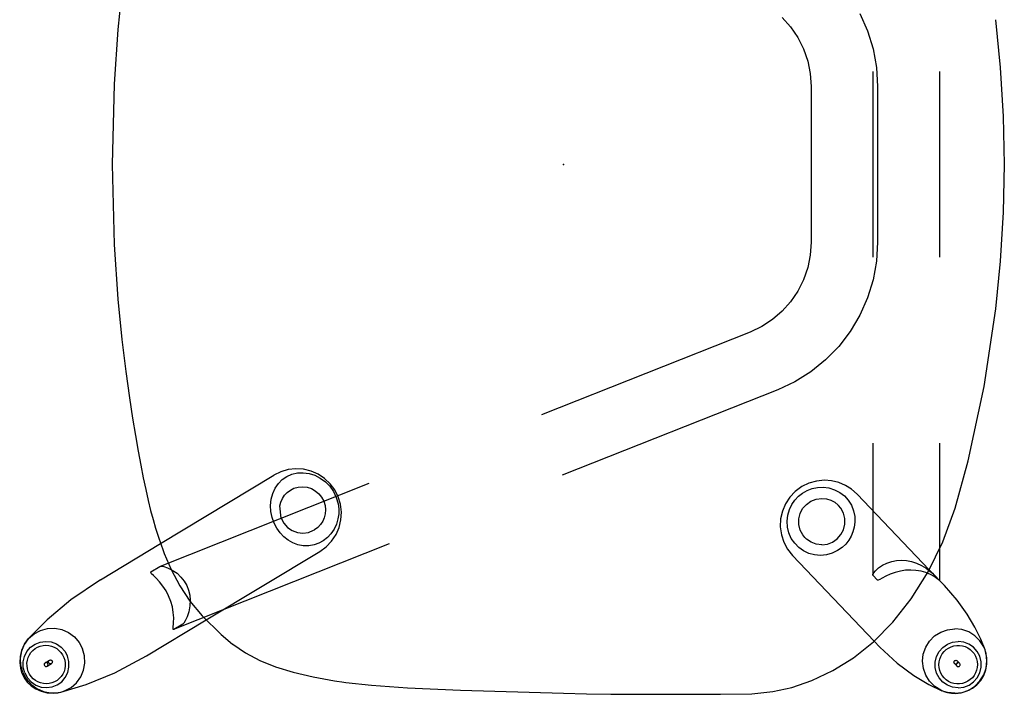
# Model space of a CAD drawing. Units: inches. Extents: x -2 to 404, y -6 to 203.
# Drawn here: x 290 to 306, y 74 to 85 of the extents above; entities that cross this region are included whole.
import ezdxf

# ---------------------------------------------------------------- set-up
doc = ezdxf.new("R2010")
doc.units = ezdxf.units.IN
doc.header["$MEASUREMENT"] = 0
doc.layers.add('SEAT', color=5, linetype='Continuous')

# ---------------------------------------------------------------- blocks, each defined once
blk = doc.blocks.new('LSEB1BXA_0P')
at = {"layer": 'SEAT'}
for p, q in [((-7.125, 2.829), (-7.189, 2.176)), ((4.787, 2.435), (4.91, 2.156)), ((3.53, 2.373), (3.668, 2.219)), ((7.055, 1.562), (6.979, 2.335)), ((-7.189, 2.176), (-7.25, 1.294)), ((3.668, 2.219), (3.783, 2.048)), ((4.91, 2.156), (5, 1.864)), ((3.783, 2.048), (3.876, 1.863)), ((3.876, 1.863), (3.943, 1.668)), ((5, 1.864), (5.054, 1.564)), ((3.943, 1.668), (3.983, 1.465)), ((3.983, 1.465), (3.997, 1.259)), ((4.994, 1.5), (4.994, -1.5)), ((5.054, 1.564), (5.072, 1.259)), ((6.07, 1.5), (6.07, -1.5)), ((7.102, 0.772), (7.055, 1.562)), ((-7.25, 1.294), (-7.283, 0)), ((3.997, 1.259), (3.997, -1.259)), ((5.072, 1.259), (5.072, -1.259)), ((7.117, 0), (7.102, 0.772)), ((-7.283, 0), (-7.25, -1.294)), ((7.102, -0.772), (7.117, 0)), ((7.055, -1.562), (7.102, -0.772)), ((3.997, -1.259), (3.983, -1.465)), ((5.072, -1.259), (5.054, -1.564)), ((-7.25, -1.294), (-7.189, -2.176)), ((3.983, -1.465), (3.943, -1.668)), ((5.054, -1.564), (5, -1.864)), ((6.979, -2.335), (7.055, -1.562)), ((3.943, -1.668), (3.876, -1.863)), ((3.876, -1.863), (3.783, -2.048)), ((5, -1.864), (4.91, -2.156)), ((3.783, -2.048), (3.668, -2.219)), ((-7.189, -2.176), (-7.125, -2.829)), ((3.668, -2.219), (3.53, -2.373)), ((4.91, -2.156), (4.787, -2.435)), ((3.53, -2.373), (3.374, -2.507)), ((6.79, -3.584), (6.979, -2.335)), ((3.374, -2.507), (3.201, -2.62)), ((4.787, -2.435), (4.631, -2.697)), ((3.201, -2.62), (3.015, -2.709)), ((4.631, -2.697), (4.445, -2.939)), ((-7.125, -2.829), (-7.062, -3.345)), ((3.015, -2.709), (-0.353, -4.046)), ((4.445, -2.939), (4.232, -3.157)), ((4.232, -3.157), (3.994, -3.348)), ((-7.062, -3.345), (-7.003, -3.771)), ((3.994, -3.348), (3.736, -3.509)), ((3.46, -3.638), (-0.022, -5.02)), ((3.736, -3.509), (3.46, -3.638)), ((6.531, -4.785), (6.79, -3.584)), ((-7.003, -3.771), (-6.953, -4.099)), ((-6.953, -4.099), (-6.907, -4.376)), ((-6.907, -4.376), (-6.864, -4.628)), ((4.994, -4.5), (4.994, -6.627)), ((6.07, -4.5), (6.07, -6.205)), ((-6.864, -4.628), (-6.822, -4.854)), ((-6.822, -4.854), (-6.782, -5.061)), ((-4.317, -4.914), (-4.441, -4.928)), ((-4.193, -4.922), (-4.317, -4.914)), ((-4.072, -4.952), (-4.193, -4.922)), ((6.322, -5.551), (6.531, -4.785)), ((-6.782, -5.061), (-6.742, -5.25)), ((-6.501, -6.12), (-4.673, -5.018)), ((-4.561, -4.963), (-4.673, -5.018)), ((-4.441, -4.928), (-4.561, -4.963)), ((-4.537, -5.09), (-4.466, -5.04)), ((-4.466, -5.04), (-4.383, -5.003)), ((-4.383, -5.003), (-4.293, -4.982)), ((-4.293, -4.982), (-4.199, -4.978)), ((-4.199, -4.978), (-4.104, -4.99)), ((-4.104, -4.99), (-4.011, -5.019)), ((-3.958, -5.001), (-4.072, -4.952)), ((-4.011, -5.019), (-3.923, -5.064)), ((-3.854, -5.07), (-3.958, -5.001)), ((-3.923, -5.064), (-3.842, -5.123)), ((-3.763, -5.156), (-3.854, -5.07)), ((-3.142, -5.153), (-6.51, -6.491)), ((-4.691, -5.314), (-4.652, -5.228)), ((-4.652, -5.228), (-4.6, -5.153)), ((-4.6, -5.153), (-4.537, -5.09)), ((-4.404, -5.258), (-4.349, -5.23)), ((-4.349, -5.23), (-4.28, -5.211)), ((-4.28, -5.211), (-4.209, -5.205)), ((-4.209, -5.205), (-4.137, -5.213)), ((-4.137, -5.213), (-4.068, -5.235)), ((-4.068, -5.235), (-4.005, -5.27)), ((-3.842, -5.123), (-3.772, -5.195)), ((-3.772, -5.195), (-3.712, -5.28)), ((-3.689, -5.255), (-3.763, -5.156)), ((3.846, -5.203), (3.742, -5.28)), ((3.962, -5.147), (3.846, -5.203)), ((3.935, -5.264), (4.015, -5.234)), ((4.085, -5.112), (3.962, -5.147)), ((4.015, -5.234), (4.102, -5.216)), ((4.213, -5.099), (4.085, -5.112)), ((4.102, -5.216), (4.193, -5.212)), ((4.193, -5.212), (4.287, -5.224)), ((4.33, -5.108), (4.213, -5.099)), ((4.287, -5.224), (4.377, -5.252)), ((4.444, -5.136), (4.33, -5.108)), ((4.552, -5.182), (4.444, -5.136)), ((4.652, -5.244), (4.552, -5.182)), ((4.739, -5.322), (4.652, -5.244)), ((-6.742, -5.25), (-6.702, -5.425)), ((-4.716, -5.407), (-4.691, -5.314)), ((-4.562, -5.453), (-4.536, -5.395)), ((-4.536, -5.395), (-4.501, -5.342)), ((-4.501, -5.342), (-4.457, -5.296)), ((-4.457, -5.296), (-4.404, -5.258)), ((-4.005, -5.27), (-3.949, -5.317)), ((-3.949, -5.317), (-3.903, -5.373)), ((-3.903, -5.373), (-3.869, -5.437)), ((-3.712, -5.28), (-3.666, -5.377)), ((-3.633, -5.367), (-3.689, -5.255)), ((-3.666, -5.377), (-3.637, -5.48)), ((-3.597, -5.488), (-3.633, -5.367)), ((3.654, -5.373), (3.584, -5.48)), ((3.742, -5.28), (3.654, -5.373)), ((3.737, -5.42), (3.796, -5.358)), ((3.796, -5.358), (3.862, -5.306)), ((3.862, -5.306), (3.935, -5.264)), ((4.08, -5.405), (4.17, -5.394)), ((4.172, -5.394), (4.245, -5.401)), ((4.245, -5.401), (4.315, -5.422)), ((4.377, -5.252), (4.461, -5.295)), ((4.461, -5.295), (4.535, -5.353)), ((4.535, -5.353), (4.598, -5.423)), ((5.904, -6.544), (4.739, -5.322)), ((-6.702, -5.425), (-6.662, -5.586)), ((-4.725, -5.506), (-4.716, -5.407)), ((-4.72, -5.606), (-4.725, -5.506)), ((-4.577, -5.515), (-4.562, -5.453)), ((-4.555, -5.714), (-4.577, -5.515)), ((-3.869, -5.437), (-3.847, -5.507)), ((-3.847, -5.507), (-3.839, -5.579)), ((-3.637, -5.48), (-3.627, -5.561)), ((-3.627, -5.561), (-3.627, -5.644)), ((-3.582, -5.613), (-3.597, -5.488)), ((3.584, -5.48), (3.534, -5.599)), ((3.648, -5.574), (3.687, -5.492)), ((3.687, -5.492), (3.737, -5.42)), ((3.821, -5.638), (3.862, -5.558)), ((3.862, -5.558), (3.922, -5.49)), ((3.922, -5.49), (3.996, -5.438)), ((3.996, -5.438), (4.08, -5.405)), ((4.315, -5.422), (4.379, -5.456)), ((4.379, -5.456), (4.435, -5.502)), ((4.435, -5.502), (4.442, -5.509)), ((4.478, -5.553), (4.442, -5.509)), ((4.52, -5.632), (4.478, -5.553)), ((4.598, -5.423), (4.648, -5.503)), ((4.648, -5.503), (4.683, -5.591)), ((6.124, -6.093), (6.322, -5.551)), ((-6.662, -5.586), (-6.622, -5.735)), ((-4.7, -5.703), (-4.72, -5.606)), ((-4.668, -5.794), (-4.7, -5.703)), ((-4.555, -5.714), (-4.512, -5.793)), ((-3.859, -5.704), (-3.885, -5.762)), ((-3.844, -5.642), (-3.859, -5.704)), ((-3.839, -5.579), (-3.844, -5.642)), ((-3.627, -5.644), (-3.639, -5.724)), ((-3.59, -5.739), (-3.582, -5.613)), ((3.534, -5.599), (3.506, -5.724)), ((3.611, -5.758), (3.622, -5.663)), ((3.622, -5.663), (3.648, -5.574)), ((3.799, -5.725), (3.821, -5.638)), ((4.542, -5.72), (4.52, -5.632)), ((4.542, -5.81), (4.542, -5.72)), ((4.683, -5.591), (4.702, -5.684)), ((4.702, -5.684), (4.705, -5.774)), ((-6.622, -5.735), (-6.581, -5.874)), ((-6.581, -5.874), (-6.54, -6.005)), ((-4.625, -5.876), (-4.668, -5.794)), ((-4.573, -5.95), (-4.625, -5.876)), ((-4.512, -5.793), (-4.451, -5.86)), ((-4.451, -5.86), (-4.376, -5.911)), ((-3.964, -5.861), (-4.017, -5.9)), ((-3.92, -5.815), (-3.964, -5.861)), ((-3.885, -5.762), (-3.92, -5.815)), ((-3.664, -5.81), (-3.702, -5.891)), ((-3.67, -5.978), (-3.619, -5.862)), ((-3.639, -5.724), (-3.664, -5.81)), ((-3.619, -5.862), (-3.59, -5.739)), ((3.506, -5.724), (3.501, -5.852)), ((3.501, -5.852), (3.518, -5.979)), ((3.617, -5.855), (3.611, -5.758)), ((3.64, -5.95), (3.617, -5.855)), ((3.799, -5.816), (3.799, -5.725)), ((3.821, -5.903), (3.799, -5.816)), ((4.52, -5.898), (4.542, -5.81)), ((4.694, -5.858), (4.673, -5.935)), ((4.705, -5.774), (4.694, -5.858)), ((-6.54, -6.005), (-6.519, -6.068)), ((-4.512, -6.014), (-4.573, -5.95)), ((-4.444, -6.069), (-4.512, -6.014)), ((-4.376, -5.911), (-4.292, -5.942)), ((-4.292, -5.942), (-4.203, -5.952)), ((-4.203, -5.952), (-4.114, -5.941)), ((-4.114, -5.941), (-4.031, -5.908)), ((-4.031, -5.908), (-4.017, -5.9)), ((-3.809, -6.026), (-3.875, -6.077)), ((-3.751, -5.963), (-3.809, -6.026)), ((-3.702, -5.891), (-3.751, -5.963)), ((-3.741, -6.083), (-3.67, -5.978)), ((3.518, -5.979), (3.558, -6.101)), ((3.679, -6.039), (3.64, -5.95)), ((3.733, -6.118), (3.679, -6.039)), ((3.863, -5.982), (3.821, -5.903)), ((3.899, -6.026), (3.863, -5.982)), ((3.923, -6.049), (3.899, -6.026)), ((4.419, -6.046), (4.479, -5.978)), ((4.479, -5.978), (4.52, -5.898)), ((4.643, -6.004), (4.605, -6.069)), ((4.673, -5.935), (4.643, -6.004)), ((-7.47, -6.705), (-6.501, -6.12)), ((-6.519, -6.068), (-6.516, -6.077)), ((-6.516, -6.077), (-6.442, -6.283)), ((-2.81, -6.127), (-6.291, -7.51)), ((-4.368, -6.112), (-4.444, -6.069)), ((-4.285, -6.142), (-4.368, -6.112)), ((-4.198, -6.159), (-4.285, -6.142)), ((-4.109, -6.159), (-4.198, -6.159)), ((-4.023, -6.144), (-4.109, -6.159)), ((-3.947, -6.117), (-4.023, -6.144)), ((-3.875, -6.077), (-3.947, -6.117)), ((-3.93, -6.249), (-3.828, -6.175)), ((-3.828, -6.175), (-3.741, -6.083)), ((3.558, -6.101), (3.619, -6.214)), ((3.799, -6.186), (3.733, -6.118)), ((3.877, -6.241), (3.799, -6.186)), ((3.997, -6.1), (3.923, -6.049)), ((4.082, -6.131), (3.997, -6.1)), ((4.171, -6.141), (4.082, -6.131)), ((4.171, -6.141), (4.261, -6.13)), ((4.261, -6.13), (4.345, -6.097)), ((4.345, -6.097), (4.419, -6.046)), ((4.498, -6.185), (4.425, -6.236)), ((4.557, -6.129), (4.498, -6.185)), ((4.605, -6.069), (4.557, -6.129)), ((5.886, -6.581), (6.124, -6.093)), ((-6.442, -6.283), (-6.33, -6.542)), ((-5.763, -7.354), (-3.93, -6.249)), ((3.619, -6.214), (3.699, -6.315)), ((5.014, -7.695), (3.699, -6.315)), ((3.963, -6.281), (3.877, -6.241)), ((4.055, -6.306), (3.963, -6.281)), ((4.15, -6.313), (4.055, -6.306)), ((4.246, -6.304), (4.15, -6.313)), ((4.339, -6.278), (4.246, -6.304)), ((4.425, -6.236), (4.339, -6.278)), ((6.07, -6.205), (6.07, -6.718)), ((-6.657, -6.579), (-6.512, -6.492)), ((-6.512, -6.492), (-6.51, -6.491)), ((-6.51, -6.491), (-6.491, -6.488)), ((-6.491, -6.488), (-6.45, -6.494)), ((-6.45, -6.494), (-6.389, -6.514)), ((-6.389, -6.514), (-6.312, -6.55)), ((5.087, -6.516), (5.151, -6.472)), ((5.151, -6.472), (5.223, -6.436)), ((5.223, -6.436), (5.3, -6.411)), ((5.3, -6.411), (5.378, -6.396)), ((5.378, -6.396), (5.457, -6.392)), ((5.457, -6.392), (5.537, -6.397)), ((5.537, -6.397), (5.618, -6.413)), ((5.618, -6.413), (5.7, -6.439)), ((5.7, -6.439), (5.78, -6.476)), ((5.78, -6.476), (5.855, -6.521)), ((-6.66, -6.59), (-6.657, -6.579)), ((-6.647, -6.608), (-6.66, -6.59)), ((-6.618, -6.637), (-6.647, -6.608)), ((-6.574, -6.68), (-6.618, -6.637)), ((-6.33, -6.542), (-6.193, -6.803)), ((-6.312, -6.55), (-6.236, -6.602)), ((-6.236, -6.602), (-6.172, -6.662)), ((-6.172, -6.662), (-6.12, -6.729)), ((4.994, -6.627), (4.995, -6.62)), ((4.995, -6.631), (4.994, -6.627)), ((4.995, -6.62), (5.008, -6.596)), ((5.071, -6.711), (4.995, -6.631)), ((5.008, -6.596), (5.038, -6.56)), ((5.038, -6.56), (5.087, -6.516)), ((5.202, -6.65), (5.145, -6.68)), ((5.274, -6.617), (5.202, -6.65)), ((5.355, -6.588), (5.274, -6.617)), ((5.439, -6.567), (5.355, -6.588)), ((5.523, -6.554), (5.439, -6.567)), ((5.608, -6.55), (5.523, -6.554)), ((5.691, -6.555), (5.608, -6.55)), ((5.613, -7.015), (5.886, -6.581)), ((5.772, -6.569), (5.691, -6.555)), ((5.851, -6.591), (5.772, -6.569)), ((5.923, -6.621), (5.851, -6.591)), ((5.855, -6.521), (5.915, -6.566)), ((6.149, -6.801), (5.904, -6.544)), ((5.915, -6.566), (5.956, -6.602)), ((5.985, -6.654), (5.923, -6.621)), ((5.956, -6.602), (5.981, -6.626)), ((5.981, -6.626), (5.993, -6.637)), ((6.029, -6.685), (5.985, -6.654)), ((5.993, -6.637), (6.068, -6.716)), ((-7.47, -6.705), (-7.948, -7.03)), ((-6.519, -6.738), (-6.574, -6.68)), ((-6.464, -6.808), (-6.519, -6.738)), ((-6.413, -6.886), (-6.464, -6.808)), ((-6.193, -6.803), (-6.028, -7.052)), ((-6.12, -6.729), (-6.079, -6.799)), ((-6.079, -6.799), (-6.05, -6.874)), ((5.082, -6.711), (5.071, -6.711)), ((5.106, -6.701), (5.082, -6.711)), ((5.145, -6.68), (5.106, -6.701)), ((6.056, -6.707), (6.029, -6.685)), ((6.068, -6.717), (6.056, -6.707)), ((6.068, -6.716), (6.07, -6.718)), ((6.07, -6.718), (6.068, -6.717)), ((6.353, -7.036), (6.149, -6.801)), ((-6.371, -6.968), (-6.413, -6.886)), ((-6.336, -7.055), (-6.371, -6.968)), ((-6.05, -6.874), (-6.031, -6.953)), ((-6.031, -6.953), (-6.022, -7.038)), ((-7.948, -7.03), (-8.332, -7.353)), ((-6.311, -7.144), (-6.336, -7.055)), ((-6.296, -7.233), (-6.311, -7.144)), ((-6.027, -7.129), (-6.045, -7.222)), ((-6.028, -7.052), (-5.829, -7.29)), ((-6.022, -7.038), (-6.027, -7.129)), ((5.315, -7.391), (5.613, -7.015)), ((6.515, -7.263), (6.353, -7.036)), ((-6.29, -7.319), (-6.296, -7.233)), ((-6.074, -7.307), (-6.104, -7.368)), ((-6.045, -7.222), (-6.074, -7.307)), ((-5.829, -7.29), (-5.522, -7.591)), ((6.64, -7.473), (6.515, -7.263)), ((-8.332, -7.353), (-8.631, -7.656)), ((-6.727, -7.936), (-5.763, -7.354)), ((-6.299, -7.49), (-6.291, -7.395)), ((-6.291, -7.395), (-6.29, -7.319)), ((-6.144, -7.421), (-6.289, -7.509)), ((-6.128, -7.405), (-6.144, -7.421)), ((-6.104, -7.368), (-6.128, -7.405)), ((5.004, -7.706), (5.315, -7.391)), ((-8.631, -7.656), (-8.541, -7.577)), ((-8.541, -7.577), (-8.439, -7.523)), ((-8.439, -7.523), (-8.326, -7.493)), ((-8.326, -7.493), (-8.21, -7.489)), ((-8.21, -7.489), (-8.095, -7.511)), ((-8.095, -7.511), (-7.988, -7.558)), ((-7.988, -7.558), (-7.893, -7.628)), ((-7.893, -7.628), (-7.816, -7.717)), ((-6.297, -7.508), (-6.299, -7.49)), ((-6.291, -7.51), (-6.297, -7.508)), ((-6.289, -7.509), (-6.291, -7.51)), ((-5.522, -7.591), (-5.338, -7.746)), ((5.909, -7.697), (5.992, -7.614)), ((5.992, -7.614), (6.09, -7.552)), ((6.09, -7.552), (6.2, -7.512)), ((6.2, -7.512), (6.316, -7.498)), ((6.432, -7.511), (6.316, -7.498)), ((6.542, -7.548), (6.432, -7.511)), ((6.641, -7.609), (6.542, -7.548)), ((6.735, -7.664), (6.64, -7.473)), ((6.723, -7.691), (6.641, -7.609)), ((-8.701, -7.751), (-8.745, -7.848)), ((-8.743, -7.855), (-8.697, -7.748)), ((-8.637, -7.662), (-8.701, -7.751)), ((-8.697, -7.748), (-8.637, -7.662)), ((-8.637, -7.662), (-8.631, -7.656)), ((-8.601, -7.797), (-8.528, -7.745)), ((-8.528, -7.745), (-8.445, -7.712)), ((-8.487, -7.794), (-8.444, -7.777)), ((-8.445, -7.712), (-8.357, -7.701)), ((-8.444, -7.777), (-8.399, -7.766)), ((-8.399, -7.766), (-8.353, -7.763)), ((-8.357, -7.701), (-8.267, -7.711)), ((-8.353, -7.763), (-8.307, -7.766)), ((-8.307, -7.766), (-8.261, -7.777)), ((-8.267, -7.711), (-8.183, -7.742)), ((-8.261, -7.777), (-8.218, -7.794)), ((-8.183, -7.742), (-8.108, -7.793)), ((-7.816, -7.717), (-7.761, -7.821)), ((-5.337, -7.747), (-5.133, -7.885)), ((4.68, -7.966), (5.004, -7.706)), ((5.109, -7.793), (5.014, -7.695)), ((5.848, -7.797), (5.909, -7.697)), ((6.124, -7.799), (6.198, -7.747)), ((6.198, -7.747), (6.282, -7.715)), ((6.258, -7.788), (6.303, -7.774)), ((6.282, -7.715), (6.372, -7.703)), ((6.303, -7.774), (6.349, -7.766)), ((6.349, -7.766), (6.395, -7.766)), ((6.461, -7.713), (6.372, -7.703)), ((6.395, -7.766), (6.441, -7.773)), ((6.441, -7.773), (6.486, -7.786)), ((6.545, -7.744), (6.461, -7.713)), ((6.486, -7.786), (6.528, -7.806)), ((6.62, -7.795), (6.545, -7.744)), ((6.786, -7.789), (6.723, -7.691)), ((6.805, -7.835), (6.735, -7.664)), ((-8.745, -7.848), (-8.77, -7.947)), ((-8.764, -7.97), (-8.743, -7.855)), ((-8.718, -8.032), (-8.699, -7.945)), ((-8.699, -7.945), (-8.659, -7.865)), ((-8.659, -7.865), (-8.601, -7.797)), ((-8.638, -7.961), (-8.619, -7.919)), ((-8.619, -7.919), (-8.593, -7.88)), ((-8.593, -7.88), (-8.562, -7.846)), ((-8.562, -7.846), (-8.527, -7.817)), ((-8.527, -7.817), (-8.487, -7.794)), ((-8.218, -7.794), (-8.178, -7.817)), ((-8.178, -7.817), (-8.141, -7.846)), ((-8.141, -7.846), (-8.109, -7.88)), ((-8.109, -7.88), (-8.083, -7.919)), ((-8.108, -7.793), (-8.048, -7.86)), ((-8.083, -7.919), (-8.062, -7.961)), ((-8.048, -7.86), (-8.005, -7.939)), ((-7.981, -8.026), (-8.005, -7.939)), ((-7.73, -7.935), (-7.761, -7.821)), ((-7.724, -8.052), (-7.73, -7.935)), ((-7.238, -8.207), (-6.727, -7.936)), ((-5.133, -7.885), (-4.899, -8.008)), ((5.109, -7.793), (5.389, -8.055)), ((5.796, -8.023), (5.809, -7.907)), ((5.809, -7.907), (5.848, -7.797)), ((6.022, -7.947), (6.064, -7.867)), ((6.064, -7.867), (6.124, -7.799)), ((6.075, -7.987), (6.092, -7.943)), ((6.092, -7.943), (6.115, -7.903)), ((6.115, -7.903), (6.144, -7.866)), ((6.144, -7.866), (6.178, -7.834)), ((6.178, -7.834), (6.216, -7.808)), ((6.216, -7.808), (6.258, -7.788)), ((6.528, -7.806), (6.566, -7.832)), ((6.566, -7.832), (6.6, -7.863)), ((6.6, -7.863), (6.63, -7.899)), ((6.68, -7.862), (6.62, -7.795)), ((6.63, -7.899), (6.653, -7.94)), ((6.653, -7.94), (6.67, -7.983)), ((6.722, -7.942), (6.68, -7.862)), ((6.743, -8.029), (6.722, -7.942)), ((6.805, -7.835), (6.786, -7.789)), ((6.815, -7.866), (6.805, -7.835)), ((6.836, -7.967), (6.815, -7.866)), ((6.824, -7.899), (6.815, -7.866)), ((6.837, -8.015), (6.824, -7.899)), ((-8.77, -7.947), (-8.775, -8.043)), ((-8.775, -8.043), (-8.764, -8.133)), ((-8.758, -8.088), (-8.764, -7.97)), ((-8.727, -8.201), (-8.758, -8.088)), ((-8.717, -8.122), (-8.718, -8.032)), ((-8.658, -8.051), (-8.651, -8.005)), ((-8.657, -8.098), (-8.658, -8.051)), ((-8.65, -8.144), (-8.657, -8.098)), ((-8.651, -8.005), (-8.638, -7.961)), ((-8.379, -8.066), (-8.38, -8.074)), ((-8.38, -8.074), (-8.379, -8.082)), ((-8.376, -8.059), (-8.379, -8.066)), ((-8.379, -8.082), (-8.376, -8.09)), ((-8.371, -8.052), (-8.376, -8.059)), ((-8.376, -8.09), (-8.371, -8.096)), ((-8.365, -8.048), (-8.371, -8.052)), ((-8.371, -8.096), (-8.364, -8.101)), ((-8.365, -8.048), (-8.295, -8.005)), ((-8.357, -8.044), (-8.365, -8.048)), ((-8.364, -8.101), (-8.357, -8.104)), ((-8.349, -8.043), (-8.357, -8.044)), ((-8.357, -8.104), (-8.349, -8.105)), ((-8.341, -8.044), (-8.349, -8.043)), ((-8.349, -8.105), (-8.341, -8.104)), ((-8.334, -8.047), (-8.341, -8.044)), ((-8.341, -8.104), (-8.333, -8.101)), ((-8.327, -8.052), (-8.334, -8.047)), ((-8.333, -8.101), (-8.262, -8.059)), ((-8.333, -8.101), (-8.327, -8.096)), ((-8.322, -8.059), (-8.327, -8.052)), ((-8.327, -8.096), (-8.322, -8.09)), ((-8.319, -8.066), (-8.322, -8.059)), ((-8.322, -8.09), (-8.319, -8.082)), ((-8.318, -8.074), (-8.319, -8.066)), ((-8.319, -8.082), (-8.318, -8.074)), ((-8.309, -8.032), (-8.308, -8.024)), ((-8.308, -8.04), (-8.309, -8.032)), ((-8.308, -8.024), (-8.305, -8.016)), ((-8.305, -8.047), (-8.308, -8.04)), ((-8.305, -8.016), (-8.301, -8.01)), ((-8.3, -8.054), (-8.305, -8.047)), ((-8.301, -8.01), (-8.295, -8.005)), ((-8.294, -8.059), (-8.3, -8.054)), ((-8.295, -8.005), (-8.287, -8.002)), ((-8.286, -8.062), (-8.294, -8.059)), ((-8.287, -8.002), (-8.279, -8.001)), ((-8.278, -8.063), (-8.286, -8.062)), ((-8.279, -8.001), (-8.271, -8.002)), ((-8.27, -8.062), (-8.278, -8.063)), ((-8.271, -8.002), (-8.263, -8.005)), ((-8.262, -8.059), (-8.27, -8.062)), ((-8.263, -8.005), (-8.257, -8.01)), ((-8.256, -8.054), (-8.262, -8.059)), ((-8.257, -8.01), (-8.253, -8.015)), ((-8.252, -8.047), (-8.256, -8.054)), ((-8.252, -8.016), (-8.253, -8.015)), ((-8.253, -8.015), (-8.252, -8.017)), ((-8.252, -8.016), (-8.252, -8.017)), ((-8.252, -8.017), (-8.249, -8.024)), ((-8.249, -8.04), (-8.252, -8.047)), ((-8.249, -8.024), (-8.248, -8.032)), ((-8.248, -8.032), (-8.249, -8.04)), ((-8.062, -7.961), (-8.048, -8.005)), ((-8.048, -8.005), (-8.041, -8.051)), ((-8.04, -8.097), (-8.046, -8.143)), ((-8.041, -8.051), (-8.04, -8.097)), ((-7.98, -8.116), (-7.981, -8.026)), ((-7.745, -8.167), (-7.724, -8.052)), ((-4.899, -8.008), (-4.646, -8.111)), ((4.35, -8.173), (4.68, -7.966)), ((5.389, -8.055), (5.657, -8.253)), ((5.81, -8.138), (5.796, -8.023)), ((6.001, -8.035), (6.022, -7.947)), ((6.001, -8.125), (6.001, -8.035)), ((6.061, -8.079), (6.064, -8.032)), ((6.064, -8.125), (6.061, -8.079)), ((6.064, -8.032), (6.075, -7.987)), ((6.303, -8.038), (6.305, -8.029)), ((6.305, -8.046), (6.303, -8.038)), ((6.305, -8.029), (6.308, -8.022)), ((6.308, -8.053), (6.305, -8.046)), ((6.308, -8.022), (6.313, -8.015)), ((6.312, -8.059), (6.308, -8.053)), ((6.35, -8.098), (6.312, -8.059)), ((6.313, -8.059), (6.312, -8.059)), ((6.313, -8.015), (6.319, -8.01)), ((6.319, -8.064), (6.313, -8.059)), ((6.319, -8.01), (6.327, -8.007)), ((6.327, -8.067), (6.319, -8.064)), ((6.327, -8.007), (6.335, -8.006)), ((6.335, -8.068), (6.327, -8.067)), ((6.335, -8.006), (6.343, -8.007)), ((6.343, -8.067), (6.335, -8.068)), ((6.342, -8.069), (6.341, -8.077)), ((6.341, -8.077), (6.342, -8.085)), ((6.345, -8.061), (6.342, -8.069)), ((6.342, -8.085), (6.345, -8.093)), ((6.343, -8.007), (6.35, -8.01)), ((6.35, -8.064), (6.343, -8.067)), ((6.35, -8.055), (6.345, -8.061)), ((6.345, -8.093), (6.35, -8.098)), ((6.35, -8.01), (6.357, -8.015)), ((6.357, -8.05), (6.35, -8.055)), ((6.357, -8.059), (6.35, -8.064)), ((6.35, -8.098), (6.35, -8.099)), ((6.35, -8.099), (6.357, -8.104)), ((6.357, -8.015), (6.357, -8.016)), ((6.395, -8.055), (6.357, -8.016)), ((6.357, -8.016), (6.362, -8.022)), ((6.364, -8.047), (6.357, -8.05)), ((6.362, -8.053), (6.357, -8.059)), ((6.357, -8.104), (6.364, -8.107)), ((6.362, -8.022), (6.365, -8.029)), ((6.365, -8.045), (6.362, -8.053)), ((6.372, -8.046), (6.364, -8.047)), ((6.365, -8.029), (6.366, -8.037)), ((6.366, -8.037), (6.365, -8.045)), ((6.38, -8.047), (6.372, -8.046)), ((6.388, -8.05), (6.38, -8.047)), ((6.38, -8.107), (6.388, -8.104)), ((6.394, -8.055), (6.388, -8.05)), ((6.388, -8.104), (6.394, -8.099)), ((6.395, -8.055), (6.394, -8.055)), ((6.394, -8.099), (6.399, -8.092)), ((6.399, -8.061), (6.395, -8.055)), ((6.402, -8.069), (6.399, -8.061)), ((6.399, -8.092), (6.402, -8.085)), ((6.403, -8.077), (6.402, -8.069)), ((6.402, -8.085), (6.403, -8.077)), ((6.67, -7.983), (6.68, -8.028)), ((6.68, -8.028), (6.684, -8.075)), ((6.684, -8.075), (6.68, -8.121)), ((6.744, -8.119), (6.743, -8.029)), ((6.819, -8.163), (6.836, -8.067)), ((6.825, -8.131), (6.837, -8.015)), ((6.836, -8.067), (6.836, -7.967)), ((-8.764, -8.133), (-8.739, -8.214)), ((-8.739, -8.214), (-8.702, -8.29)), ((-8.727, -8.201), (-8.672, -8.305)), ((-8.693, -8.21), (-8.717, -8.122)), ((-8.693, -8.21), (-8.65, -8.289)), ((-8.636, -8.188), (-8.65, -8.144)), ((-8.615, -8.23), (-8.636, -8.188)), ((-8.589, -8.268), (-8.615, -8.23)), ((-8.079, -8.23), (-8.105, -8.268)), ((-8.06, -8.188), (-8.079, -8.23)), ((-8.046, -8.143), (-8.06, -8.188)), ((-8.039, -8.284), (-7.999, -8.204)), ((-7.999, -8.204), (-7.98, -8.116)), ((-7.791, -8.275), (-7.745, -8.167)), ((-7.703, -8.396), (-7.238, -8.207)), ((-4.646, -8.111), (-4.362, -8.2)), ((-4.362, -8.2), (-4.037, -8.276)), ((4.012, -8.333), (4.35, -8.173)), ((5.657, -8.253), (5.899, -8.396)), ((5.848, -8.248), (5.81, -8.138)), ((5.911, -8.346), (5.848, -8.248)), ((6.023, -8.212), (6.001, -8.125)), ((6.065, -8.292), (6.023, -8.212)), ((6.075, -8.171), (6.064, -8.125)), ((6.092, -8.214), (6.075, -8.171)), ((6.115, -8.254), (6.092, -8.214)), ((6.144, -8.29), (6.115, -8.254)), ((6.364, -8.107), (6.372, -8.108)), ((6.372, -8.108), (6.38, -8.107)), ((6.63, -8.251), (6.601, -8.287)), ((6.653, -8.21), (6.63, -8.251)), ((6.67, -8.167), (6.653, -8.21)), ((6.68, -8.121), (6.67, -8.167)), ((6.68, -8.287), (6.722, -8.207)), ((6.722, -8.207), (6.744, -8.119)), ((6.724, -8.34), (6.786, -8.241)), ((6.737, -8.331), (6.785, -8.251)), ((6.785, -8.251), (6.819, -8.163)), ((6.786, -8.241), (6.825, -8.131)), ((-8.702, -8.29), (-8.652, -8.358)), ((-8.672, -8.305), (-8.595, -8.394)), ((-8.652, -8.358), (-8.59, -8.417)), ((-8.65, -8.289), (-8.589, -8.356)), ((-8.595, -8.394), (-8.5, -8.464)), ((-8.59, -8.417), (-8.517, -8.468)), ((-8.557, -8.303), (-8.589, -8.268)), ((-8.589, -8.356), (-8.515, -8.407)), ((-8.52, -8.332), (-8.557, -8.303)), ((-8.48, -8.355), (-8.52, -8.332)), ((-8.515, -8.407), (-8.43, -8.438)), ((-8.437, -8.372), (-8.48, -8.355)), ((-8.391, -8.382), (-8.437, -8.372)), ((-8.345, -8.386), (-8.391, -8.382)), ((-8.299, -8.382), (-8.345, -8.386)), ((-8.254, -8.372), (-8.299, -8.382)), ((-8.211, -8.355), (-8.254, -8.372)), ((-8.253, -8.436), (-8.17, -8.404)), ((-8.171, -8.331), (-8.211, -8.355)), ((-8.136, -8.302), (-8.171, -8.331)), ((-8.17, -8.404), (-8.097, -8.352)), ((-8.105, -8.268), (-8.136, -8.302)), ((-8.11, -8.519), (-7.703, -8.396)), ((-8.097, -8.352), (-8.039, -8.284)), ((-7.947, -8.445), (-7.859, -8.369)), ((-7.859, -8.369), (-7.791, -8.275)), ((-4.037, -8.276), (-3.696, -8.336)), ((-3.696, -8.336), (-3.657, -8.342)), ((-3.657, -8.342), (-3.577, -8.354)), ((-3.577, -8.354), (-3.51, -8.363)), ((-3.51, -8.363), (-3.095, -8.409)), ((-3.095, -8.409), (-2.517, -8.453)), ((3.685, -8.443), (4.012, -8.333)), ((5.899, -8.396), (6.11, -8.498)), ((5.993, -8.428), (5.911, -8.346)), ((6.125, -8.359), (6.065, -8.292)), ((6.199, -8.409), (6.125, -8.359)), ((6.178, -8.322), (6.144, -8.29)), ((6.217, -8.348), (6.178, -8.322)), ((6.283, -8.44), (6.199, -8.409)), ((6.259, -8.368), (6.217, -8.348)), ((6.303, -8.381), (6.259, -8.368)), ((6.349, -8.388), (6.303, -8.381)), ((6.396, -8.387), (6.349, -8.388)), ((6.442, -8.38), (6.396, -8.387)), ((6.486, -8.366), (6.442, -8.38)), ((6.462, -8.439), (6.547, -8.406)), ((6.528, -8.346), (6.486, -8.366)), ((6.566, -8.319), (6.528, -8.346)), ((6.547, -8.406), (6.621, -8.355)), ((6.601, -8.287), (6.566, -8.319)), ((6.601, -8.458), (6.675, -8.401)), ((6.621, -8.355), (6.68, -8.287)), ((6.642, -8.423), (6.724, -8.34)), ((6.675, -8.401), (6.737, -8.331)), ((-8.517, -8.468), (-8.43, -8.507)), ((-8.5, -8.464), (-8.393, -8.511)), ((-8.43, -8.438), (-8.341, -8.448)), ((-8.43, -8.507), (-8.333, -8.531)), ((-8.393, -8.511), (-8.278, -8.534)), ((-8.341, -8.448), (-8.253, -8.436)), ((-8.333, -8.531), (-8.228, -8.536)), ((-8.278, -8.534), (-8.162, -8.53)), ((-8.228, -8.536), (-8.119, -8.521)), ((-8.162, -8.53), (-8.119, -8.521)), ((-8.119, -8.521), (-8.11, -8.519)), ((-8.11, -8.519), (-8.05, -8.5)), ((-8.05, -8.5), (-7.947, -8.445)), ((-2.517, -8.453), (-1.66, -8.491)), ((-1.66, -8.491), (0, -8.539)), ((0, -8.539), (0.371, -8.546)), ((0.371, -8.546), (0.765, -8.551)), ((0.765, -8.551), (1.141, -8.555)), ((1.141, -8.555), (2.537, -8.553)), ((2.537, -8.553), (3.039, -8.546)), ((3.039, -8.546), (3.38, -8.509)), ((3.38, -8.509), (3.685, -8.443)), ((6.092, -8.489), (5.993, -8.428)), ((6.11, -8.498), (6.092, -8.489)), ((6.141, -8.509), (6.11, -8.498)), ((6.141, -8.509), (6.201, -8.527)), ((6.202, -8.527), (6.141, -8.509)), ((6.201, -8.527), (6.263, -8.537)), ((6.318, -8.539), (6.202, -8.527)), ((6.263, -8.537), (6.324, -8.54)), ((6.373, -8.451), (6.283, -8.44)), ((6.318, -8.539), (6.434, -8.525)), ((6.324, -8.54), (6.422, -8.53)), ((6.373, -8.451), (6.462, -8.439)), ((6.422, -8.53), (6.516, -8.502)), ((6.434, -8.525), (6.544, -8.486)), ((6.516, -8.502), (6.601, -8.458)), ((6.544, -8.486), (6.642, -8.423))]:
    blk.add_line(p, q, dxfattribs=at)
blk.add_point((0, 0), dxfattribs=at)

msp = doc.modelspace()

# ---------------------------------------------------------------- block references
msp.add_blockref('LSEB1BXA_0P', (299.011, 83.05))

doc.saveas('drawing.dxf')
